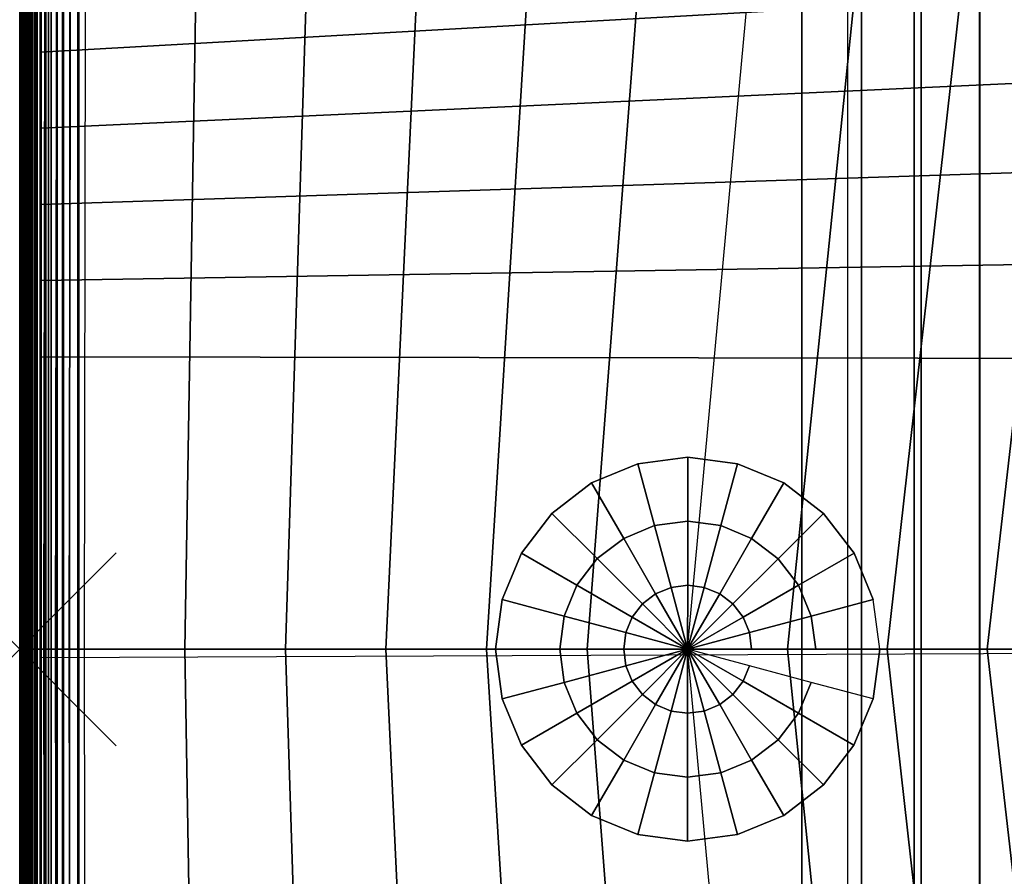
# Model space of a CAD drawing. Extents: x 0 to 60.7, y 0 to 36.4.
# Drawn here: x 0 to 10.2, y 15.8 to 24.7 of the extents above; entities that cross this region are included whole.
import ezdxf

# ---------------------------------------------------------------- set-up
doc = ezdxf.new("R2010")
doc.units = 0
doc.header["$PDMODE"] = 3
doc.header["$PDSIZE"] = -2.5
doc.layers.get('0').update_dxf_attribs({"linetype": 'CONTINUOUS'})
for name, color, linetype in [('CARGOL', 80, 'CONTINUOUS'), ('DIPO', 51, 'CONTINUOUS'), ('PORCELANA', 60, 'CONTINUOUS')]:
    doc.layers.add(name, color=color, linetype=linetype)

msp = doc.modelspace()

# ---------------------------------------------------------------- linework, layer by layer
at = {"color": 1}
msp.add_point((0, 18.178), dxfattribs=at)
at = {"layer": 'DIPO'}
for points in [[(8.577, 36.356, 77.201), (0.597, 36.323, 77.201), (0.597, 0.033, 77.201), (8.577, 0, 77.201)], [(0.095, 35.676, 79.922), (0, 35.723, 77.201), (0, 0.633, 77.201), (0.095, 0.68, 79.922)], [(0.017, 1.151, 76.251), (0.017, 1.151, 77.001), (0.017, 35.206, 77.001), (0.017, 35.206, 76.251)], [(0.017, 35.206, 76.251), (0.017, 35.069, 40.701), (0.017, 1.288, 40.701), (0.017, 1.151, 76.251)], [(8.098, 1.155, 40.201), (0.617, 1.188, 40.201), (0.617, 35.169, 40.201), (8.098, 35.201, 40.201)]]:
    msp.add_3dface(points, dxfattribs=at)
at = {"layer": 'PORCELANA'}
for points in [[(0.321, 7.243, 0), (35.219, 7.165, 0), (35.219, 29.191, 0), (0.321, 29.113, 0)], [(0.112, 28.983, 4.119), (0.122, 28.913, 0), (0.122, 7.443, 0), (0.112, 7.374, 4.119)], [(20.557, 18.178, 39.893), (20.65, 21.176, 39.893), (0.218, 21.207, 40.001), (0.218, 18.091, 40.001)], [(20.557, 18.178, 39.893), (20.65, 15.18, 39.893), (0.218, 14.975, 40.001), (0.218, 18.091, 40.001)]]:
    msp.add_3dface(points, dxfattribs=at)

# ---------------------------------------------------------------- meshes
at = {"layer": 'CARGOL'}
mesh = msp.add_polymesh((24, 4), dxfattribs=dict(at, m_close=True))
for k, corner in enumerate([(6.917, 18.178, 80.922), (7.58, 18.178, 80.926), (8.243, 18.178, 80.931), (8.906, 18.178, 80.935), (6.917, 18.178, 80.922), (7.558, 18.35, 80.926), (8.198, 18.521, 80.931), (8.838, 18.693, 80.935), (6.917, 18.178, 80.922), (7.491, 18.51, 80.926), (8.066, 18.841, 80.931), (8.64, 19.172, 80.935), (6.917, 18.178, 80.922), (7.386, 18.647, 80.926), (7.855, 19.115, 80.931), (8.324, 19.584, 80.935), (6.917, 18.178, 80.922), (7.249, 18.752, 80.926), (7.58, 19.326, 80.931), (7.912, 19.9, 80.935), (6.917, 18.178, 80.922), (7.089, 18.818, 80.926), (7.261, 19.459, 80.931), (7.432, 20.099, 80.935), (6.917, 18.178, 80.922), (6.918, 18.841, 80.926), (6.918, 19.504, 80.931), (6.918, 20.167, 80.935), (6.917, 18.178, 80.922), (6.746, 18.818, 80.926), (6.574, 19.459, 80.931), (6.403, 20.099, 80.935), (6.917, 18.178, 80.922), (6.586, 18.752, 80.926), (6.255, 19.326, 80.931), (5.923, 19.9, 80.935), (6.917, 18.178, 80.922), (6.449, 18.647, 80.926), (5.98, 19.116, 80.931), (5.512, 19.584, 80.935), (6.917, 18.178, 80.922), (6.343, 18.51, 80.926), (5.77, 18.841, 80.931), (5.196, 19.173, 80.935), (6.917, 18.178, 80.922), (6.277, 18.35, 80.926), (5.637, 18.521, 80.931), (4.997, 18.693, 80.935), (6.917, 18.178, 80.922), (6.255, 18.178, 80.926), (5.592, 18.178, 80.931), (4.929, 18.178, 80.935), (6.917, 18.178, 80.922), (6.277, 18.007, 80.926), (5.637, 17.835, 80.931), (4.997, 17.664, 80.935), (6.917, 18.178, 80.922), (6.343, 17.847, 80.926), (5.769, 17.516, 80.931), (5.195, 17.184, 80.935), (6.917, 18.178, 80.922), (6.449, 17.71, 80.926), (5.98, 17.241, 80.931), (5.511, 16.772, 80.935), (6.917, 18.178, 80.922), (6.586, 17.604, 80.926), (6.255, 17.03, 80.931), (5.923, 16.456, 80.935), (6.917, 18.178, 80.922), (6.746, 17.538, 80.926), (6.574, 16.898, 80.931), (6.403, 16.258, 80.935), (6.917, 18.178, 80.922), (6.917, 17.515, 80.926), (6.917, 16.853, 80.931), (6.917, 16.19, 80.935), (6.917, 18.178, 80.922), (7.089, 17.538, 80.926), (7.26, 16.898, 80.931), (7.432, 16.258, 80.935), (6.917, 18.178, 80.922), (7.249, 17.604, 80.926), (7.58, 17.03, 80.931), (7.912, 16.456, 80.935), (6.917, 18.178, 80.922), (7.386, 17.71, 80.926), (7.855, 17.241, 80.931), (8.323, 16.772, 80.935), (6.917, 18.178, 80.922), (7.491, 17.847, 80.926), (8.065, 17.515, 80.931), (8.639, 17.184, 80.935), (6.917, 18.178, 80.922), (7.558, 18.007, 80.926), (8.198, 17.835, 80.931), (8.838, 17.663, 80.935)]):
    mesh.set_mesh_vertex(divmod(k, 4), corner)
mesh = msp.add_polymesh((24, 3), dxfattribs=dict(at, m_close=True))
for k, corner in enumerate([(8.906, 18.178, 80.935), (8.906, 18.178, 80.821), (8.906, 18.178, 80.707), (8.838, 17.663, 80.935), (8.838, 17.663, 80.821), (8.838, 17.663, 80.707), (8.639, 17.184, 80.935), (8.639, 17.184, 80.821), (8.639, 17.184, 80.707), (8.323, 16.772, 80.935), (8.323, 16.772, 80.821), (8.323, 16.772, 80.707), (7.912, 16.456, 80.935), (7.912, 16.456, 80.821), (7.912, 16.456, 80.707), (7.432, 16.258, 80.935), (7.432, 16.258, 80.821), (7.432, 16.258, 80.707), (6.917, 16.19, 80.935), (6.917, 16.19, 80.821), (6.917, 16.19, 80.707), (6.403, 16.258, 80.935), (6.403, 16.258, 80.821), (6.403, 16.258, 80.707), (5.923, 16.456, 80.935), (5.923, 16.456, 80.821), (5.923, 16.456, 80.707), (5.511, 16.772, 80.935), (5.511, 16.772, 80.821), (5.511, 16.772, 80.707), (5.195, 17.184, 80.935), (5.195, 17.184, 80.821), (5.195, 17.184, 80.707), (4.997, 17.664, 80.935), (4.997, 17.664, 80.821), (4.997, 17.664, 80.707), (4.929, 18.178, 80.935), (4.929, 18.178, 80.821), (4.929, 18.178, 80.707), (4.997, 18.693, 80.935), (4.997, 18.693, 80.821), (4.997, 18.693, 80.707), (5.196, 19.173, 80.935), (5.196, 19.173, 80.821), (5.196, 19.173, 80.707), (5.512, 19.584, 80.935), (5.512, 19.584, 80.821), (5.512, 19.584, 80.707), (5.923, 19.9, 80.935), (5.923, 19.9, 80.821), (5.923, 19.9, 80.707), (6.403, 20.099, 80.935), (6.403, 20.099, 80.821), (6.403, 20.099, 80.707), (6.918, 20.167, 80.935), (6.918, 20.167, 80.821), (6.918, 20.167, 80.707), (7.432, 20.099, 80.935), (7.432, 20.099, 80.821), (7.432, 20.099, 80.707), (7.912, 19.9, 80.935), (7.912, 19.9, 80.821), (7.912, 19.9, 80.707), (8.324, 19.584, 80.935), (8.324, 19.584, 80.821), (8.324, 19.584, 80.707), (8.64, 19.172, 80.935), (8.64, 19.172, 80.821), (8.64, 19.172, 80.707), (8.838, 18.693, 80.935), (8.838, 18.693, 80.821), (8.838, 18.693, 80.707)]):
    mesh.set_mesh_vertex(divmod(k, 3), corner)
at = {"layer": 'DIPO'}
mesh = msp.add_polymesh((2, 7), dxfattribs=at)
for k, corner in enumerate([(0.597, 0.033, 77.201), (0.442, 0.055, 77.201), (0.298, 0.115, 77.201), (0.175, 0.21, 77.201), (0.08, 0.334, 77.204), (0.021, 0.478, 77.201), (0, 0.633, 77.201), (0.597, 36.323, 77.201), (0.442, 36.302, 77.201), (0.298, 36.241, 77.201), (0.175, 36.146, 77.201), (0.08, 36.022, 77.204), (0.021, 35.878, 77.201), (0, 35.723, 77.201)]):
    mesh.set_mesh_vertex(divmod(k, 7), corner)
mesh = msp.add_polymesh((2, 13), dxfattribs=at)
for k, corner in enumerate([(8.577, 36.356, 77.201), (9.262, 36.349, 77.201), (9.943, 36.293, 77.201), (10.613, 36.155, 77.201), (11.254, 35.918, 77.201), (11.848, 35.58, 77.201), (12.375, 35.146, 77.201), (12.82, 34.627, 77.201), (13.17, 34.04, 77.201), (13.418, 33.403, 77.201), (13.568, 32.736, 77.201), (13.636, 32.055, 77.201), (13.655, 31.371, 77.201), (8.577, 0, 77.201), (9.262, 0.008, 77.201), (9.943, 0.063, 77.201), (10.613, 0.201, 77.201), (11.254, 0.438, 77.201), (11.848, 0.776, 77.201), (12.375, 1.211, 77.201), (12.82, 1.73, 77.201), (13.17, 2.317, 77.201), (13.418, 2.954, 77.201), (13.568, 3.621, 77.201), (13.636, 4.301, 77.201), (13.655, 4.985, 77.201)]):
    mesh.set_mesh_vertex(divmod(k, 13), corner)
mesh = msp.add_polymesh((2, 7), dxfattribs=at)
for k, corner in enumerate([(8.533, 35.722, 80.499), (7.227, 35.714, 80.5), (5.921, 35.705, 80.501), (4.615, 35.696, 80.502), (3.309, 35.687, 80.502), (2.003, 35.678, 80.503), (0.697, 35.669, 80.504), (6.917, 18.178, 80.7), (5.876, 18.178, 80.696), (4.834, 18.178, 80.684), (3.792, 18.178, 80.664), (2.751, 18.178, 80.635), (1.71, 18.178, 80.599), (0.669, 18.178, 80.555)]):
    mesh.set_mesh_vertex(divmod(k, 7), corner)
mesh = msp.add_polymesh((2, 7), dxfattribs=at)
for k, corner in enumerate([(8.533, 35.722, 80.499), (9.745, 35.673, 80.501), (10.912, 35.356, 80.506), (11.911, 34.677, 80.514), (12.602, 33.688, 80.52), (12.948, 32.53, 80.525), (13.019, 31.319, 80.531), (6.917, 18.178, 80.7), (7.951, 18.178, 80.698), (8.985, 18.178, 80.688), (10.018, 18.178, 80.671), (11.051, 18.178, 80.645), (12.085, 18.178, 80.611), (13.117, 18.178, 80.57)]):
    mesh.set_mesh_vertex(divmod(k, 7), corner)
mesh = msp.add_polymesh((2, 7), dxfattribs=at)
for k, corner in enumerate([(0.095, 35.676, 79.922), (0.123, 35.677, 80.073), (0.182, 35.678, 80.215), (0.279, 35.679, 80.334), (0.402, 35.68, 80.426), (0.545, 35.678, 80.48), (0.697, 35.669, 80.504), (0.095, 18.178, 79.922), (0.108, 18.178, 80.079), (0.161, 18.178, 80.228), (0.251, 18.178, 80.357), (0.371, 18.178, 80.459), (0.514, 18.178, 80.527), (0.669, 18.178, 80.555)]):
    mesh.set_mesh_vertex(divmod(k, 7), corner)
mesh = msp.add_polymesh((2, 7), dxfattribs=at)
for k, corner in enumerate([(0.017, 35.206, 77.001), (0.024, 35.206, 77.053), (0.044, 35.206, 77.101), (0.076, 35.206, 77.143), (0.118, 35.206, 77.175), (0.166, 35.206, 77.195), (0.217, 35.206, 77.201), (0.017, 1.151, 77.001), (0.024, 1.151, 77.053), (0.044, 1.151, 77.101), (0.076, 1.151, 77.143), (0.118, 1.151, 77.175), (0.166, 1.151, 77.195), (0.217, 1.151, 77.201)]):
    mesh.set_mesh_vertex(divmod(k, 7), corner)
mesh = msp.add_polymesh((2, 13), dxfattribs=at)
for k, corner in enumerate([(8.098, 35.201, 40.201), (8.717, 35.196, 40.201), (9.334, 35.15, 40.201), (9.941, 35.033, 40.201), (10.524, 34.826, 40.201), (11.064, 34.525, 40.201), (11.542, 34.133, 40.201), (11.943, 33.662, 40.201), (12.254, 33.129, 40.201), (12.471, 32.55, 40.201), (12.599, 31.944, 40.201), (12.655, 31.328, 40.201), (12.67, 30.709, 40.201), (8.098, 1.155, 40.201), (8.717, 1.161, 40.201), (9.334, 1.206, 40.201), (9.941, 1.324, 40.201), (10.524, 1.53, 40.201), (11.064, 1.832, 40.201), (11.542, 2.223, 40.201), (11.943, 2.694, 40.201), (12.254, 3.228, 40.201), (12.471, 3.807, 40.201), (12.599, 4.412, 40.201), (12.655, 5.028, 40.201), (12.67, 5.647, 40.201)]):
    mesh.set_mesh_vertex(divmod(k, 13), corner)
mesh = msp.add_polymesh((2, 13), dxfattribs=at)
for k, corner in enumerate([(0.017, 35.069, 40.701), (0.022, 35.069, 40.636), (0.034, 35.069, 40.572), (0.056, 35.069, 40.51), (0.084, 35.069, 40.451), (0.121, 35.069, 40.397), (0.164, 35.069, 40.348), (0.213, 35.069, 40.305), (0.267, 35.069, 40.268), (0.326, 35.069, 40.239), (0.388, 35.069, 40.218), (0.452, 35.069, 40.206), (0.517, 35.069, 40.201), (0.017, 1.288, 40.701), (0.022, 1.288, 40.636), (0.034, 1.288, 40.572), (0.056, 1.288, 40.51), (0.084, 1.288, 40.451), (0.121, 1.288, 40.397), (0.164, 1.288, 40.348), (0.213, 1.288, 40.305), (0.267, 1.288, 40.268), (0.326, 1.288, 40.239), (0.388, 1.288, 40.218), (0.452, 1.288, 40.206), (0.517, 1.288, 40.201)]):
    mesh.set_mesh_vertex(divmod(k, 13), corner)
mesh = msp.add_polymesh((2, 7), dxfattribs=at)
for k, corner in enumerate([(0.697, 0.687, 80.504), (0.545, 0.679, 80.48), (0.402, 0.676, 80.426), (0.279, 0.677, 80.334), (0.182, 0.678, 80.215), (0.123, 0.679, 80.073), (0.095, 0.68, 79.922), (0.669, 18.178, 80.555), (0.514, 18.178, 80.527), (0.371, 18.178, 80.459), (0.251, 18.178, 80.357), (0.161, 18.178, 80.228), (0.108, 18.178, 80.079), (0.095, 18.178, 79.922)]):
    mesh.set_mesh_vertex(divmod(k, 7), corner)
mesh = msp.add_polymesh((2, 7), dxfattribs=at)
for k, corner in enumerate([(0.697, 0.687, 80.504), (2.003, 0.678, 80.503), (3.309, 0.669, 80.502), (4.615, 0.661, 80.502), (5.921, 0.652, 80.501), (7.227, 0.643, 80.5), (8.533, 0.634, 80.499), (0.669, 18.178, 80.555), (1.71, 18.178, 80.599), (2.751, 18.178, 80.635), (3.792, 18.178, 80.664), (4.834, 18.178, 80.684), (5.876, 18.178, 80.696), (6.917, 18.178, 80.7)]):
    mesh.set_mesh_vertex(divmod(k, 7), corner)
mesh = msp.add_polymesh((2, 7), dxfattribs=at)
for k, corner in enumerate([(13.019, 5.037, 80.531), (12.948, 3.826, 80.525), (12.602, 2.668, 80.52), (11.911, 1.68, 80.514), (10.912, 1.001, 80.506), (9.745, 0.683, 80.501), (8.533, 0.634, 80.499), (13.117, 18.178, 80.57), (12.085, 18.178, 80.611), (11.051, 18.178, 80.645), (10.018, 18.178, 80.671), (8.985, 18.178, 80.688), (7.951, 18.178, 80.698), (6.917, 18.178, 80.7)]):
    mesh.set_mesh_vertex(divmod(k, 7), corner)
at = {"layer": 'PORCELANA'}
mesh = msp.add_polymesh((2, 7), dxfattribs=at)
for k, corner in enumerate([(0.019, 35.358, 39.336), (0.019, 35.36, 39.451), (0.019, 35.329, 39.562), (0.018, 35.268, 39.66), (0.018, 35.181, 39.736), (0.018, 35.077, 39.784), (0.018, 34.963, 39.801), (0.019, 0.999, 39.336), (0.019, 0.997, 39.451), (0.019, 1.028, 39.562), (0.018, 1.089, 39.66), (0.018, 1.175, 39.736), (0.018, 1.28, 39.784), (0.018, 1.394, 39.801)]):
    mesh.set_mesh_vertex(divmod(k, 7), corner)
mesh = msp.add_polymesh((2, 19), dxfattribs=at)
for k, corner in enumerate([(0.112, 7.374, 4.119), (0.106, 7.339, 6.111), (0.101, 7.291, 8.102), (0.096, 7.065, 10.08), (0.091, 6.634, 12.025), (0.086, 6.162, 13.961), (0.081, 5.698, 15.899), (0.075, 5.249, 17.84), (0.07, 4.812, 19.784), (0.065, 4.383, 21.729), (0.06, 3.961, 23.676), (0.055, 3.542, 25.624), (0.05, 3.141, 27.576), (0.045, 2.755, 29.53), (0.04, 2.381, 31.487), (0.035, 2.018, 33.446), (0.029, 1.666, 35.408), (0.024, 1.328, 37.371), (0.019, 0.999, 39.336), (0.112, 28.983, 4.119), (0.106, 29.017, 6.111), (0.101, 29.066, 8.102), (0.096, 29.291, 10.08), (0.091, 29.722, 12.025), (0.086, 30.195, 13.961), (0.081, 30.658, 15.899), (0.075, 31.107, 17.84), (0.07, 31.545, 19.784), (0.065, 31.973, 21.729), (0.06, 32.396, 23.676), (0.055, 32.815, 25.624), (0.05, 33.215, 27.576), (0.045, 33.602, 29.53), (0.04, 33.976, 31.487), (0.035, 34.338, 33.446), (0.029, 34.69, 35.408), (0.024, 35.029, 37.371), (0.019, 35.358, 39.336)]):
    mesh.set_mesh_vertex(divmod(k, 19), corner)
mesh = msp.add_polymesh((2, 7), dxfattribs=at)
for k, corner in enumerate([(0.218, 34.963, 40.001), (0.166, 34.963, 39.994), (0.118, 34.963, 39.974), (0.076, 34.963, 39.942), (0.045, 34.963, 39.901), (0.025, 34.963, 39.853), (0.018, 34.963, 39.801), (0.218, 1.394, 40.001), (0.166, 1.394, 39.994), (0.118, 1.394, 39.974), (0.076, 1.394, 39.942), (0.045, 1.394, 39.901), (0.025, 1.394, 39.853), (0.018, 1.394, 39.801)]):
    mesh.set_mesh_vertex(divmod(k, 7), corner)
mesh = msp.add_polymesh((2, 13), dxfattribs=at)
for k, corner in enumerate([(20.65, 21.176, 39.893), (20.794, 22.331, 39.889), (21.059, 23.463, 39.879), (21.465, 24.553, 39.867), (21.993, 25.59, 39.86), (22.638, 26.557, 39.855), (23.393, 27.442, 39.853), (24.247, 28.232, 39.855), (25.188, 28.916, 39.86), (26.203, 29.483, 39.868), (27.279, 29.925, 39.879), (28.399, 30.237, 39.89), (29.55, 30.41, 39.893), (0.218, 21.207, 40.001), (0.218, 21.996, 40.001), (0.218, 22.785, 40.001), (0.218, 23.574, 40.001), (0.218, 24.363, 40.001), (0.218, 25.152, 40.001), (0.218, 25.941, 40.001), (0.218, 26.73, 40.001), (0.218, 27.518, 40.001), (0.218, 28.307, 40.001), (0.218, 29.096, 40.001), (0.218, 29.885, 40.001), (0.218, 30.674, 40.001)]):
    mesh.set_mesh_vertex(divmod(k, 13), corner)
mesh = msp.add_polymesh((2, 7), dxfattribs=at)
for k, corner in enumerate([(0.321, 7.243, 0), (0.27, 7.251, 0), (0.221, 7.27, 0), (0.18, 7.302, 0), (0.149, 7.343, 0), (0.13, 7.392, 0), (0.122, 7.443, 0), (0.321, 29.113, 0), (0.27, 29.105, 0), (0.221, 29.086, 0), (0.18, 29.054, 0), (0.149, 29.013, 0), (0.13, 28.965, 0), (0.122, 28.913, 0)]):
    mesh.set_mesh_vertex(divmod(k, 7), corner)

doc.saveas('drawing.dxf')
